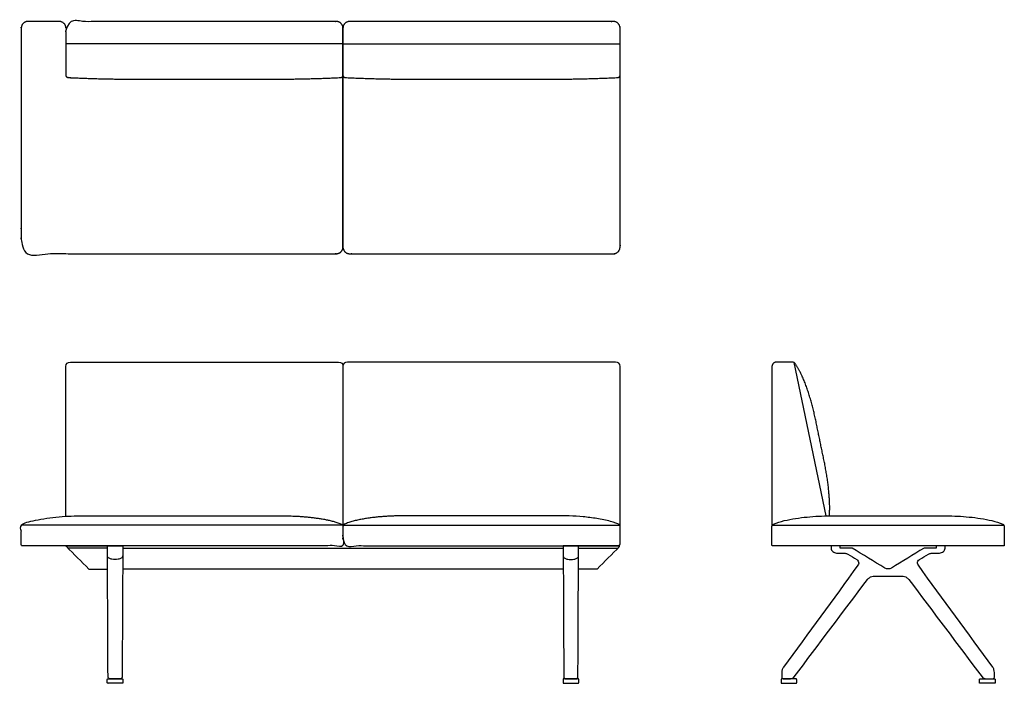
# Model space of a CAD drawing. Units: inches. Extents: x -36 to 74, y 0 to 74.
import ezdxf

# ---------------------------------------------------------------- set-up
doc = ezdxf.new("R2010")
doc.units = ezdxf.units.IN
doc.header["$MEASUREMENT"] = 0
doc.layers.get('0').update_dxf_attribs({"color": 18, "true_color": 0x000000})

msp = doc.modelspace()

# ---------------------------------------------------------------- linework, layer by layer
for p, q in [((0, 48.83), (0, 73.33)), ((0, 71.59), (-31, 71.59)), ((0, 71.59), (31, 71.59)), ((48, 35.45), (48, 17.58)), ((50.36, 35.95), (48.5, 35.95)), ((0.04, 17.71), (30.96, 17.71))]:
    msp.add_line(p, q)
at = {"color": 18, "lineweight": -3, "true_color": 0x000000}
for p, q in [((55.8, 18.75), (66.2, 18.75)), ((48, 15.47), (48, 17.55)), ((74, 17.55), (74, 15.47)), ((-26.36, 15.13), (-30.77, 15.13)), ((26.36, 15.13), (30.77, 15.13)), ((73.92, 15.39), (48.08, 15.39)), ((-28.44, 12.79), (-26.35, 12.79)), ((28.44, 12.79), (26.35, 12.79))]:
    msp.add_line(p, q, dxfattribs=at)
for points in [[(54.07, 18.74), (50.49, 35.91)], [(-0.04, 17.71), (-35.96, 17.71)], [(48.04, 17.71), (73.96, 17.71)]]:
    msp.add_lwpolyline(points)
for points, weights, knots in [([(-31, 73.33), (-31, 74.08), (-31.75, 74.08), (-33.5, 74.08), (-35.25, 74.08), (-36, 74.08), (-36, 73.33), (-36, 61.08), (-36, 48.83), (-36, 48.08), (-35.25, 48.08), (-18, 48.08), (-0.75, 48.08), (0, 48.08), (0, 48.83)], [1, 0.707106796919, 1, 1, 1, 0.707106781186, 1, 1, 1, 0.707106781187, 1, 1, 1, 0.707106781187, 1], [1.105304, 1.105304, 1.105304, 2.283401, 2.283401, 5.783401, 5.783401, 6.961499, 6.961499, 31.461499, 31.461499, 32.639596, 32.639596, 62.139597, 62.139597, 63.317694, 63.317694, 63.317694]), ([(0.75, 74.08), (15.5, 74.08), (30.25, 74.08), (31, 74.08), (31, 73.33), (31, 61.08), (31, 48.83), (31, 48.08), (30.25, 48.08), (15.5, 48.08), (0.75, 48.08), (0, 48.08), (0, 48.83), (0, 61.08), (0, 73.33), (0, 74.08), (0.75, 74.08)], [1, 1, 1, 0.707106781187, 1, 1, 1, 0.707106781187, 1, 1, 1, 0.707106781187, 1, 1, 1, 0.707106781187, 1], [139.784294, 139.784294, 139.784294, 169.284295, 169.284295, 170.462392, 170.462392, 194.962392, 194.962392, 196.14049, 196.14049, 225.64049, 225.64049, 226.818587, 226.818587, 251.318588, 251.318588, 252.496685, 252.496685, 252.496685])]:
    msp.add_rational_spline(points, weights, degree=2, knots=knots)
for points, weights, degree, knots in [([(0, 73.33), (0, 73.77), (-0.31, 74.08), (-0.75, 74.08), (-10.58, 74.08), (-20.42, 74.08), (-30.25, 74.08), (-30.69, 74.08), (-31, 73.77), (-31, 73.33), (-31, 71.56), (-31, 69.8), (-31, 68.03), (-31, 67.97), (-30.94, 67.85), (-30.81, 67.81), (-30.75, 67.8), (-28.25, 67.68), (-25.75, 67.62), (-23.25, 67.62), (-18.08, 67.62), (-12.92, 67.62), (-7.75, 67.62), (-5.25, 67.62), (-2.75, 67.68), (-0.25, 67.8), (-0.19, 67.81), (-0.06, 67.85), (0, 67.97), (0, 68.03)], [1, 0.804737854124, 0.804737854124, 1, 1, 1, 1, 0.804737854124, 0.804737854124, 1, 1, 1, 1, 1, 1, 1, 1, 0.999810682623, 0.999810682623, 1, 1, 1, 1, 0.999810759963, 0.999810759963, 1, 1, 1, 1, 1], 3, [0, 0, 0, 0, 1.178097, 1.178097, 1.178097, 30.678098, 30.678098, 30.678098, 31.856195, 31.856195, 31.856195, 37.154027, 37.154027, 37.154027, 38.154027, 39.154027, 39.154027, 39.154027, 46.656867, 46.656867, 46.656867, 62.156867, 62.156867, 62.156867, 69.661364, 69.661364, 69.661364, 70.661364, 71.661364, 71.661364, 71.661364, 71.661364]), ([(0, 68.03), (0, 67.97), (0.06, 67.85), (0.19, 67.81), (0.25, 67.8), (2.75, 67.68), (5.25, 67.62), (7.75, 67.62), (12.92, 67.62), (18.08, 67.62), (23.25, 67.62), (25.75, 67.62), (28.25, 67.68), (30.75, 67.8), (30.81, 67.81), (30.94, 67.85), (31, 67.97), (31, 68.03)], [1, 1, 1, 1, 1, 0.999810759963, 0.999810759963, 1, 1, 1, 1, 0.999810682623, 0.999810682623, 1, 1, 1, 1, 1], 3, [0, 0, 0, 0, 1, 2, 2, 2, 9.504497, 9.504497, 9.504497, 25.004497, 25.004497, 25.004497, 32.507337, 32.507337, 32.507337, 33.507337, 34.507337, 34.507337, 34.507337, 34.507337]), ([(-0.16, 17.81), (-0.95, 18.14), (-2.64, 18.5), (-5.22, 18.75), (-6.94, 18.75), (-7.8, 18.75), (-12.93, 18.75), (-18.07, 18.75), (-28.2, 18.75), (-29.06, 18.75), (-30.78, 18.75), (-33.36, 18.5), (-35.05, 18.14), (-35.84, 17.81), (-35.95, 17.77), (-36, 17.67), (-36, 17.55), (-36, 16.86), (-36, 16.16), (-36, 15.47), (-36, 15.42), (-35.97, 15.39), (-35.92, 15.39), (-25.64, 15.39), (-10.36, 15.39), (-0.08, 15.39), (-0.03, 15.39), (0, 15.42), (0, 15.47), (0, 16.16), (0, 16.86), (0, 17.55), (0, 17.67), (-0.05, 17.77), (-0.16, 17.81)], [1, 1, 1, 1, 1, 1, 1, 1, 1, 1, 1, 1, 1, 1, 1, 1, 1, 1, 1, 1, 0.804737854124, 0.804737854124, 1, 1, 1, 1, 0.804737854124, 0.804737854124, 1, 1, 1, 1, 1, 1, 1], 3, [51.837196, 51.837196, 51.837196, 51.837196, 52.837196, 53.837196, 54.837196, 54.837196, 54.837196, 70.237196, 70.237196, 70.237196, 71.237196, 72.237196, 73.237196, 73.237196, 73.237196, 74.237196, 74.237196, 74.237196, 76.325859, 76.325859, 76.325859, 76.451522, 76.451522, 76.451522, 111.073173, 111.073173, 111.073173, 111.198837, 111.198837, 111.198837, 113.2875, 113.2875, 113.2875, 114.2875, 114.2875, 114.2875, 114.2875]), ([(0.16, 17.81), (0.95, 18.14), (2.64, 18.5), (5.22, 18.75), (6.94, 18.75), (7.8, 18.75), (12.93, 18.75), (18.07, 18.75), (23.2, 18.75), (24.06, 18.75), (25.78, 18.75), (28.36, 18.5), (30.05, 18.14), (30.84, 17.81), (30.95, 17.77), (31, 17.67), (31, 17.55), (31, 16.86), (31, 16.16), (31, 15.47), (31, 15.42), (30.97, 15.39), (30.92, 15.39), (20.64, 15.39), (10.36, 15.39), (0.08, 15.39), (0.03, 15.39), (0, 15.42), (0, 15.47), (0, 16.16), (0, 16.86), (0, 17.55), (0, 17.67), (0.05, 17.77), (0.16, 17.81)], [1, 1, 1, 1, 1, 1, 1, 1, 1, 1, 1, 1, 1, 1, 1, 1, 1, 1, 1, 1, 0.804737854124, 0.804737854124, 1, 1, 1, 1, 0.804737854124, 0.804737854124, 1, 1, 1, 1, 1, 1, 1], 3, [51.837196, 51.837196, 51.837196, 51.837196, 52.837196, 53.837196, 54.837196, 54.837196, 54.837196, 70.237196, 70.237196, 70.237196, 71.237196, 72.237196, 73.237196, 73.237196, 73.237196, 74.237196, 74.237196, 74.237196, 76.325859, 76.325859, 76.325859, 76.451522, 76.451522, 76.451522, 111.073173, 111.073173, 111.073173, 111.198837, 111.198837, 111.198837, 113.2875, 113.2875, 113.2875, 114.2875, 114.2875, 114.2875, 114.2875]), ([(-24.62, 0.41), (-24.62, 0.45), (-24.65, 0.48), (-24.67, 0.5), (-24.71, 0.5), (-25.5, 0.5), (-26.29, 0.5), (-26.33, 0.5), (-26.35, 0.48), (-26.37, 0.45), (-26.37, 0.41), (-26.37, 0.25), (-26.37, 0.09), (-26.37, 0.05), (-26.35, 0.02), (-26.33, 0), (-26.29, 0), (-25.5, 0), (-24.71, 0), (-24.67, 0), (-24.65, 0.02), (-24.62, 0.05), (-24.62, 0.09), (-24.62, 0.25), (-24.62, 0.41)], [1, 0.853553390593, 0.853553390593, 0.853553390593, 1, 1, 1, 0.853553390593, 0.853553390593, 0.853553390593, 1, 1, 1, 0.853553390593, 0.853553390593, 0.853553390593, 1, 1, 1, 0.853553390593, 0.853553390593, 0.853553390593, 1, 1, 1], 2, [0.470833, 0.470833, 0.470833, 0.541249, 0.541249, 0.611665, 0.611665, 2.191665, 2.191665, 2.262082, 2.262082, 2.332498, 2.332498, 2.662498, 2.662498, 2.732914, 2.732914, 2.80333, 2.80333, 4.38333, 4.38333, 4.453747, 4.453747, 4.524163, 4.524163, 4.854163, 4.854163, 4.854163]), ([(24.63, 0.41), (24.63, 0.45), (24.65, 0.48), (24.67, 0.5), (24.71, 0.5), (25.5, 0.5), (26.29, 0.5), (26.33, 0.5), (26.35, 0.48), (26.38, 0.45), (26.38, 0.41), (26.38, 0.25), (26.38, 0.09), (26.38, 0.05), (26.35, 0.02), (26.33, 0), (26.29, 0), (25.5, 0), (24.71, 0), (24.67, 0), (24.65, 0.02), (24.63, 0.05), (24.63, 0.09), (24.63, 0.25), (24.63, 0.41)], [1, 0.853553390593, 0.853553390593, 0.853553390593, 1, 1, 1, 0.853553390593, 0.853553390593, 0.853553390593, 1, 1, 1, 0.853553390593, 0.853553390593, 0.853553390593, 1, 1, 1, 0.853553390593, 0.853553390593, 0.853553390593, 1, 1, 1], 2, [0.470833, 0.470833, 0.470833, 0.541249, 0.541249, 0.611665, 0.611665, 2.191665, 2.191665, 2.262082, 2.262082, 2.332498, 2.332498, 2.662498, 2.662498, 2.732914, 2.732914, 2.80333, 2.80333, 4.38333, 4.38333, 4.453747, 4.453747, 4.524163, 4.524163, 4.854163, 4.854163, 4.854163]), ([(49.02, 0.41), (49.02, 0.45), (49.05, 0.48), (49.07, 0.5), (49.11, 0.5), (49.9, 0.5), (50.69, 0.5), (50.72, 0.5), (50.75, 0.48), (50.77, 0.45), (50.77, 0.41), (50.77, 0.25), (50.77, 0.09), (50.77, 0.05), (50.75, 0.02), (50.72, 0), (50.69, 0), (49.9, 0), (49.11, 0), (49.07, 0), (49.05, 0.02), (49.02, 0.05), (49.02, 0.09), (49.02, 0.25), (49.02, 0.41)], [1, 0.853553390593, 0.853553390593, 0.853553390593, 1, 1, 1, 0.853553390593, 0.853553390593, 0.853553390593, 1, 1, 1, 0.853553390593, 0.853553390593, 0.853553390593, 1, 1, 1, 0.853553390593, 0.853553390593, 0.853553390593, 1, 1, 1], 2, [0.470833, 0.470833, 0.470833, 0.541249, 0.541249, 0.611665, 0.611665, 2.191665, 2.191665, 2.262082, 2.262082, 2.332498, 2.332498, 2.662498, 2.662498, 2.732914, 2.732914, 2.80333, 2.80333, 4.38333, 4.38333, 4.453747, 4.453747, 4.524163, 4.524163, 4.854163, 4.854163, 4.854163]), ([(72.98, 0.41), (72.98, 0.45), (72.95, 0.48), (72.93, 0.5), (72.89, 0.5), (72.1, 0.5), (71.31, 0.5), (71.28, 0.5), (71.25, 0.48), (71.23, 0.45), (71.23, 0.41), (71.23, 0.25), (71.23, 0.09), (71.23, 0.05), (71.25, 0.02), (71.28, 0), (71.31, 0), (72.1, 0), (72.89, 0), (72.93, 0), (72.95, 0.02), (72.98, 0.05), (72.98, 0.09), (72.98, 0.25), (72.98, 0.41)], [1, 0.853553390593, 0.853553390593, 0.853553390593, 1, 1, 1, 0.853553390593, 0.853553390593, 0.853553390593, 1, 1, 1, 0.853553390593, 0.853553390593, 0.853553390593, 1, 1, 1, 0.853553390593, 0.853553390593, 0.853553390593, 1, 1, 1], 2, [0.470833, 0.470833, 0.470833, 0.541249, 0.541249, 0.611665, 0.611665, 2.191665, 2.191665, 2.262082, 2.262082, 2.332498, 2.332498, 2.662498, 2.662498, 2.732914, 2.732914, 2.80333, 2.80333, 4.38333, 4.38333, 4.453747, 4.453747, 4.524163, 4.524163, 4.854163, 4.854163, 4.854163])]:
    msp.add_rational_spline(points, weights, degree=degree, knots=knots, dxfattribs=at)
for points, knots in [([(-31, 18.7), (-31, 24.28), (-31, 29.87), (-31, 35.45), (-31, 35.78), (-30.83, 35.95), (-30.5, 35.95), (-20.5, 35.95), (-10.5, 35.95), (-0.5, 35.95), (-0.17, 35.95), (0, 35.78), (0, 35.45), (0, 29.49), (0, 23.52), (0, 17.55)], [0.054744, 0.054744, 0.054744, 0.054744, 1, 1, 1, 2, 2, 2, 3, 3, 3, 4, 4, 4, 5.009626, 5.009626, 5.009626, 5.009626]), ([(31, 17.55), (31, 23.52), (31, 29.49), (31, 35.45), (31, 35.78), (30.83, 35.95), (30.5, 35.95), (20.5, 35.95), (10.5, 35.95), (0.5, 35.95), (0.17, 35.95), (0, 35.78), (0, 35.45), (0, 29.49), (0, 23.52), (0, 17.55)], [-0.009641, -0.009641, -0.009641, -0.009641, 1, 1, 1, 2, 2, 2, 3, 3, 3, 4, 4, 4, 5.009626, 5.009626, 5.009626, 5.009626]), ([(48, 17.56), (48, 17.56), (48, 17.58), (48, 17.58), (48, 17.58), (48, 17.58)], [-29.421748, -29.421748, -29.421748, -29.421748, -29.270081, -27.887061, -25.678469, -25.678469, -25.678469, -25.678469]), ([(-28.44, 12.79), (-29.27, 13.63), (-30.11, 14.46), (-30.94, 15.3), (-30.96, 15.31), (-30.97, 15.36), (-30.93, 15.38), (-30.91, 15.39), (-29.4, 15.39), (-27.88, 15.39), (-26.36, 15.39)], [-5.515325, -5.515325, -5.515325, -5.515325, -0.092728, -0.092728, -0.092728, 0.907272, 1.907272, 1.907272, 1.907272, 6.453939, 6.453939, 6.453939, 6.453939]), ([(28.44, 12.79), (29.27, 13.63), (30.11, 14.46), (30.94, 15.3), (30.96, 15.31), (30.97, 15.36), (30.93, 15.38), (30.91, 15.39), (29.4, 15.39), (27.88, 15.39), (26.36, 15.39)], [-5.515325, -5.515325, -5.515325, -5.515325, -0.092728, -0.092728, -0.092728, 0.907272, 1.907272, 1.907272, 1.907272, 6.453939, 6.453939, 6.453939, 6.453939]), ([(66.37, 15.39), (66.37, 15.3), (66.37, 15.21), (66.37, 15.13), (65.92, 15.13), (65.47, 15.13), (65.02, 15.13), (63.81, 14.39), (62.59, 13.64), (61.37, 12.9), (61.14, 12.76), (60.86, 12.76), (60.63, 12.9), (59.41, 13.64), (58.19, 14.39), (56.98, 15.13), (56.53, 15.13), (56.08, 15.13), (55.63, 15.13), (55.63, 15.21), (55.63, 15.3), (55.63, 15.39)], [-1.597054, -1.597054, -1.597054, -1.597054, -1.341149, -1.341149, -1.341149, 0, 0, 0, 4.828825, 4.828825, 4.828825, 5.828825, 5.828825, 5.828825, 10.657649, 10.657649, 10.657649, 11.998798, 11.998798, 11.998798, 12.254703, 12.254703, 12.254703, 12.254703])]:
    msp.add_open_spline(points, degree=3, knots=knots, dxfattribs=at)
msp.add_rational_spline([(48.5, 35.95), (48, 35.95), (48, 35.45)], [1, 0.707106781186, 1], degree=2)
msp.add_open_spline([(50.59, 35.8), (50.54, 35.88), (50.45, 35.95), (50.36, 35.95)], degree=3)
for points, degree, knots in [([(54.42, 18.74), (54.48, 19.41), (54.41, 21.24), (54.11, 23.56), (53.64, 25.85), (53.17, 28.13), (52.7, 30.42), (52.07, 32.67), (51.23, 34.81), (50.59, 35.8)], 2, [66.722051, 66.722051, 66.722051, 67.286869, 68.286869, 69.286869, 70.286869, 71.286869, 72.286869, 73.286869, 74.286869, 74.286869, 74.286869]), ([(-24.71, 0.69), (-24.69, 5.59), (-24.66, 10.49), (-24.64, 15.39), (-25.21, 15.39), (-25.79, 15.39), (-26.36, 15.39), (-26.34, 10.49), (-26.31, 5.59), (-26.29, 0.69), (-26.29, 0.58), (-26.24, 0.51), (-26.13, 0.51), (-25.71, 0.51), (-25.29, 0.51), (-24.87, 0.51), (-24.76, 0.51), (-24.71, 0.58), (-24.71, 0.69)], 3, [1, 1, 1, 1, 2, 2, 2, 3, 3, 3, 4, 4, 4, 5, 5, 5, 6.262134, 6.262134, 6.262134, 7.262134, 7.262134, 7.262134, 7.262134]), ([(24.71, 0.69), (24.69, 5.59), (24.66, 10.49), (24.64, 15.39), (25.21, 15.39), (25.79, 15.39), (26.36, 15.39), (26.34, 10.49), (26.31, 5.59), (26.29, 0.69), (26.29, 0.58), (26.24, 0.51), (26.13, 0.51), (25.71, 0.51), (25.29, 0.51), (24.87, 0.51), (24.76, 0.51), (24.71, 0.58), (24.71, 0.69)], 3, [1, 1, 1, 1, 2, 2, 2, 3, 3, 3, 4, 4, 4, 5, 5, 5, 6.262134, 6.262134, 6.262134, 7.262134, 7.262134, 7.262134, 7.262134]), ([(58.68, 11.61), (55.95, 7.98), (53.22, 4.35), (50.49, 0.72), (50.44, 0.65), (50.32, 0.55), (50.15, 0.51), (50.07, 0.51), (49.81, 0.51), (49.54, 0.51), (49.27, 0.51), (49.23, 0.51), (49.15, 0.55), (49.11, 0.63), (49.11, 0.67), (49.11, 0.85), (49.11, 1.03), (49.11, 1.22), (49.11, 1.32), (49.14, 1.54), (49.24, 1.73), (49.3, 1.81), (52.08, 5.61), (54.85, 9.41), (57.62, 13.21), (57.67, 13.28), (57.73, 13.44), (57.68, 13.69), (57.56, 13.82), (57.49, 13.86), (57.16, 14.06), (56.83, 14.26), (56.5, 14.46), (56.45, 14.49), (56.35, 14.53), (56.24, 14.55), (56.19, 14.55), (56.02, 14.55), (55.86, 14.55), (55.69, 14.55), (55.62, 14.55), (55.47, 14.55), (55.24, 14.58), (55.01, 14.62), (54.8, 14.72), (54.66, 14.91), (54.62, 15.14), (54.62, 15.29), (54.62, 15.38), (58.87, 15.38), (63.13, 15.38), (67.38, 15.38), (67.38, 15.29), (67.38, 15.14), (67.34, 14.91), (67.2, 14.72), (66.99, 14.62), (66.76, 14.58), (66.53, 14.55), (66.38, 14.55), (66.31, 14.55), (66.14, 14.55), (65.98, 14.55), (65.81, 14.55), (65.76, 14.55), (65.65, 14.53), (65.55, 14.49), (65.5, 14.46), (65.17, 14.26), (64.84, 14.06), (64.51, 13.86), (64.44, 13.82), (64.32, 13.69), (64.27, 13.44), (64.33, 13.28), (64.38, 13.21), (67.15, 9.41), (69.92, 5.61), (72.7, 1.81), (72.76, 1.73), (72.86, 1.54), (72.89, 1.32), (72.89, 1.22), (72.89, 1.03), (72.89, 0.85), (72.89, 0.67), (72.89, 0.63), (72.85, 0.55), (72.77, 0.51), (72.73, 0.51), (72.46, 0.51), (72.19, 0.51), (71.93, 0.51), (71.85, 0.51), (71.68, 0.55), (71.56, 0.65), (71.51, 0.72), (68.78, 4.35), (66.05, 7.98), (63.32, 11.61), (63.26, 11.69), (63.11, 11.84), (62.83, 11.97), (62.63, 12.01), (62.53, 12.01), (61.51, 12.01), (60.49, 12.01), (59.47, 12.01), (59.37, 12.01), (59.17, 11.97), (58.89, 11.84), (58.74, 11.69), (58.68, 11.61)], 3, [3, 3, 3, 3, 16.631925, 16.631925, 16.631925, 17.631925, 18.631925, 18.631925, 18.631925, 19.438672, 19.438672, 19.438672, 20.438672, 21.438672, 21.438672, 21.438672, 21.986719, 21.986719, 21.986719, 22.986719, 23.986719, 23.986719, 23.986719, 38.098724, 38.098724, 38.098724, 39.098724, 40.098724, 41.098724, 41.098724, 41.098724, 42.263577, 42.263577, 42.263577, 43.263577, 44.263577, 44.263577, 44.263577, 44.755634, 44.755634, 44.755634, 45.755634, 46.755634, 47.755634, 48.755634, 49.755634, 50.755634, 51.755634, 51.755634, 51.755634, 64.509749, 64.509749, 64.509749, 65.509749, 66.509749, 67.509749, 68.509749, 69.509749, 70.509749, 71.509749, 71.509749, 71.509749, 72.001806, 72.001806, 72.001806, 73.001806, 74.001806, 74.001806, 74.001806, 75.16666, 75.16666, 75.16666, 76.16666, 77.16666, 78.16666, 78.16666, 78.16666, 92.278665, 92.278665, 92.278665, 93.278665, 94.278665, 94.278665, 94.278665, 94.826711, 94.826711, 94.826711, 95.826711, 96.826711, 96.826711, 96.826711, 97.633458, 97.633458, 97.633458, 98.633458, 99.633458, 99.633458, 99.633458, 113.265384, 113.265384, 113.265384, 114.265384, 115.265384, 116.265384, 116.265384, 116.265384, 119.325384, 119.325384, 119.325384, 120.325384, 121.325384, 122.325384, 122.325384, 122.325384, 122.325384])]:
    msp.add_open_spline(points, degree=degree, knots=knots)
for points, degree in [([(48.16, 17.81), (48.95, 18.14), (50.64, 18.5), (53.22, 18.75), (54.94, 18.75), (55.8, 18.75)], 3), ([(66.2, 18.75), (67.06, 18.75), (68.78, 18.75), (71.36, 18.5), (73.05, 18.14), (73.84, 17.81)], 3), ([(48, 17.55), (48, 17.67), (48.05, 17.77), (48.16, 17.81)], 3), ([(49.43, 18.22), (49.43, 18.22), (49.43, 18.22)], 2), ([(73.84, 17.81), (73.95, 17.77), (74, 17.67), (74, 17.55)], 3), ([(0, 17.55), (0, 17.55), (0, 17.55)], 2), ([(48, 17.55), (48, 17.55), (48, 17.56), (48, 17.56)], 3), ([(48, 17.55), (48, 17.55), (48, 17.55), (48, 17.55)], 3), ([(-24.64, 15.13), (0, 15.13), (24.64, 15.13)], 2), ([(-24.64, 14.29), (-24.64, 14.16), (-24.81, 13.98), (-25.15, 13.88), (-25.5, 13.85), (-25.85, 13.88), (-26.19, 13.98), (-26.36, 14.16), (-26.36, 14.29)], 3), ([(24.64, 14.29), (24.64, 14.16), (24.81, 13.98), (25.15, 13.88), (25.5, 13.85), (25.85, 13.88), (26.19, 13.98), (26.36, 14.16), (26.36, 14.29)], 3), ([(24.65, 12.79), (0, 12.79), (-24.65, 12.79)], 2)]:
    msp.add_open_spline(points, degree=degree, dxfattribs=at)
for points, weights in [([(48, 17.55), (48, 17.55), (48, 17.55)], [0.999565894966, 0.999782727953, 1]), ([(48.08, 15.39), (48, 15.39), (48, 15.47)], [1, 0.707106781187, 1]), ([(74, 15.47), (74, 15.39), (73.92, 15.39)], [1, 0.707106781187, 1])]:
    msp.add_rational_spline(points, weights, degree=2, dxfattribs=at)

doc.saveas('drawing.dxf')
